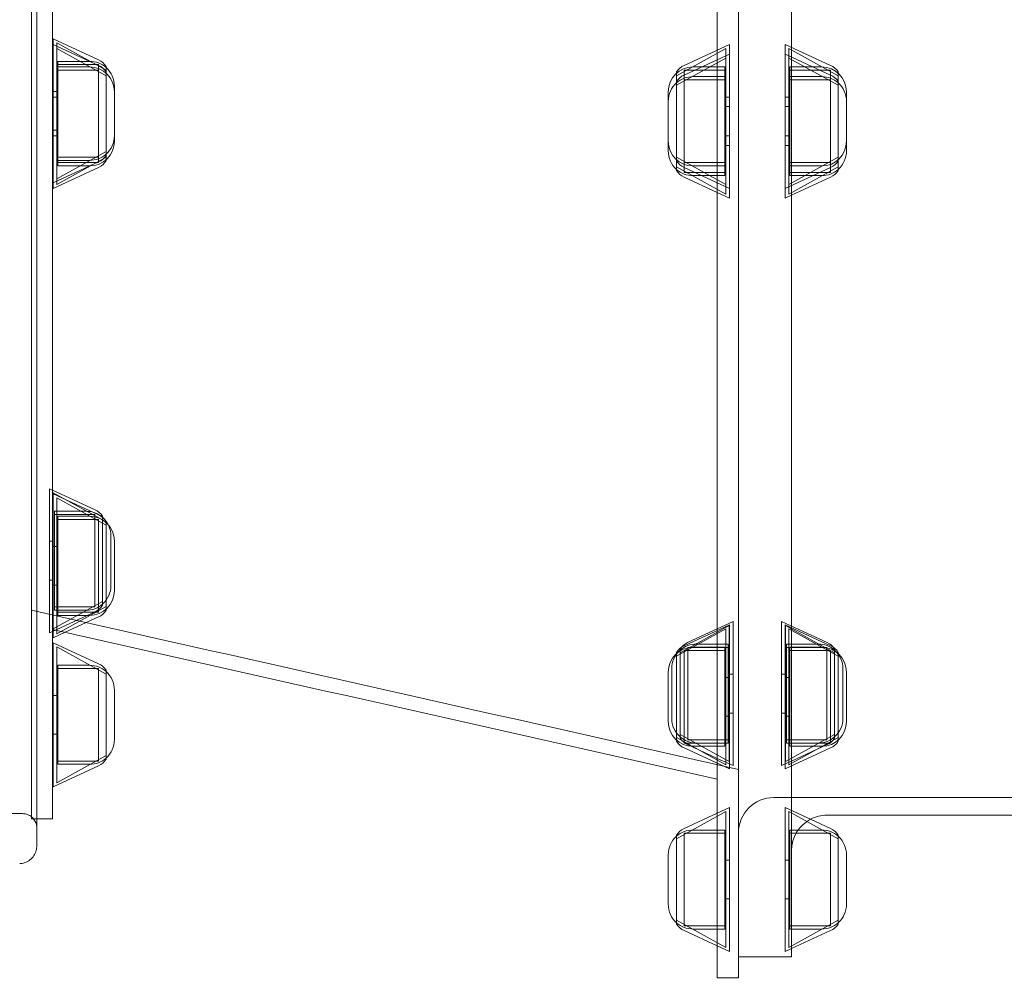
# Model space of a CAD drawing. Units: millimetres. Extents: x 169185 to 185436, y 83633 to 96782.
# Drawn here: x 175548 to 175827, y 90227 to 90499 of the extents above; entities that cross this region are included whole.
import ezdxf

# ---------------------------------------------------------------- set-up
doc = ezdxf.new("R2010")
doc.units = ezdxf.units.MM

# ---------------------------------------------------------------- blocks, each defined once
blk = doc.blocks.new('A$C4D2F6C39')
at = {"color": 0, "linetype": 'Continuous', "lineweight": 0}
for p, q in [((85454.92, 54710.25), (85454.92, 55570.25)), ((85246.06, 54928.99), (85246.06, 54969.74)), ((85258.93, 54963.8), (85246.06, 54969.74)), ((85258.93, 54962.23), (85246.06, 54968.16)), ((85247.13, 54968.56), (85247.13, 54930.16)), ((85261.06, 54960.89), (85247.13, 54968.56)), ((85261.06, 54959.31), (85247.13, 54966.99)), ((85422.4, 54959.31), (85436.33, 54966.99)), ((85424.53, 54962.23), (85437.4, 54968.16)), ((85436.33, 54966.99), (85436.33, 54964.25)), ((85437.4, 54965.42), (85437.4, 54968.16)), ((85453.12, 54965.42), (85453.12, 54968.16)), ((85465.99, 54962.23), (85453.12, 54968.16)), ((85454.19, 54966.99), (85454.19, 54964.25)), ((85468.12, 54959.31), (85454.19, 54966.99)), ((85422.4, 54956.58), (85436.33, 54964.25)), ((85424.53, 54959.49), (85433.92, 54963.82)), ((85433.92, 54963.82), (85437.4, 54965.42)), ((85436.33, 54964.25), (85436.33, 54925.85)), ((85437.4, 54924.67), (85437.4, 54965.42)), ((85453.12, 54924.67), (85453.12, 54965.42)), ((85455.17, 54964.48), (85453.12, 54965.42)), ((85454.19, 54964.25), (85454.19, 54925.85)), ((85468.12, 54956.58), (85454.19, 54964.25)), ((85465.99, 54959.49), (85455.17, 54964.48)), ((85247.42, 54935.36), (85247.42, 54963.36)), ((85256.41, 54963.36), (85247.42, 54963.36)), ((85247.42, 54962.43), (85258.88, 54962.43)), ((85247.42, 54961.78), (85256.41, 54961.78)), ((85258.88, 54960.85), (85247.42, 54960.85)), ((85258.88, 54962.43), (85258.88, 54936.3)), ((85261.06, 54961.93), (85261.06, 54936.79)), ((85424.58, 54960.85), (85424.58, 54958.11)), ((85424.58, 54960.85), (85436.04, 54960.85)), ((85436.04, 54961.78), (85427.05, 54961.78)), ((85436.04, 54959.05), (85436.04, 54961.78)), ((85454.48, 54959.05), (85454.48, 54961.78)), ((85463.47, 54961.78), (85454.48, 54961.78)), ((85454.48, 54960.85), (85465.94, 54960.85)), ((85465.94, 54960.85), (85465.94, 54958.11)), ((85422.4, 54960.36), (85422.4, 54957.62)), ((85424.58, 54958.11), (85424.58, 54931.98)), ((85424.58, 54958.11), (85436.04, 54958.11)), ((85436.04, 54959.05), (85427.05, 54959.05)), ((85436.04, 54931.05), (85436.04, 54959.05)), ((85454.48, 54931.05), (85454.48, 54959.05)), ((85463.47, 54959.05), (85454.48, 54959.05)), ((85454.48, 54958.11), (85465.94, 54958.11)), ((85465.94, 54958.11), (85465.94, 54931.98)), ((85468.12, 54960.36), (85468.12, 54957.62)), ((85263.41, 54942.36), (85263.41, 54956.36)), ((85422.4, 54957.62), (85422.4, 54932.48)), ((85468.12, 54957.62), (85468.12, 54932.48)), ((85246.06, 54954.86), (85247.13, 54954.86)), ((85247.13, 54953.28), (85246.06, 54953.28)), ((85420.05, 54952.05), (85420.05, 54954.78)), ((85436.33, 54953.28), (85437.4, 54953.28)), ((85453.12, 54953.28), (85454.19, 54953.28)), ((85470.47, 54952.05), (85470.47, 54954.78)), ((85420.05, 54938.05), (85420.05, 54952.05)), ((85436.33, 54950.55), (85437.4, 54950.55)), ((85453.12, 54950.55), (85454.19, 54950.55)), ((85470.47, 54938.05), (85470.47, 54952.05)), ((85246.06, 54943.86), (85247.13, 54943.86)), ((85247.13, 54942.28), (85246.06, 54942.28)), ((85263.41, 54942.36), (85263.41, 54940.79)), ((85436.33, 54942.28), (85437.4, 54942.28)), ((85453.12, 54942.28), (85454.19, 54942.28)), ((85436.33, 54939.55), (85437.4, 54939.55)), ((85453.12, 54939.55), (85454.19, 54939.55)), ((85261.06, 54937.83), (85247.13, 54930.16)), ((85261.06, 54936.26), (85247.13, 54928.58)), ((85247.42, 54936.3), (85258.88, 54936.3)), ((85258.88, 54934.72), (85258.88, 54936.3)), ((85261.06, 54935.21), (85261.06, 54936.79)), ((85422.4, 54936.26), (85436.33, 54928.58)), ((85468.12, 54936.26), (85454.19, 54928.58)), ((85258.93, 54934.92), (85246.06, 54928.99)), ((85258.93, 54933.34), (85246.06, 54927.41)), ((85247.42, 54935.36), (85247.42, 54933.79)), ((85256.41, 54935.36), (85247.42, 54935.36)), ((85258.88, 54934.72), (85247.42, 54934.72)), ((85247.42, 54933.79), (85256.41, 54933.79)), ((85422.4, 54933.52), (85436.33, 54925.85)), ((85424.53, 54933.34), (85437.4, 54927.41)), ((85424.58, 54934.72), (85436.04, 54934.72)), ((85436.04, 54933.79), (85427.05, 54933.79)), ((85465.99, 54933.34), (85453.12, 54927.41)), ((85468.12, 54933.52), (85454.19, 54925.85)), ((85454.48, 54934.72), (85465.94, 54934.72)), ((85463.47, 54933.79), (85454.48, 54933.79)), ((85247.13, 54928.58), (85247.13, 54930.16)), ((85424.53, 54930.61), (85433.92, 54926.28)), ((85424.58, 54931.98), (85436.04, 54931.98)), ((85436.04, 54931.05), (85427.05, 54931.05)), ((85454.48, 54931.98), (85465.94, 54931.98)), ((85463.47, 54931.05), (85454.48, 54931.05)), ((85465.99, 54930.61), (85454.92, 54925.5)), ((85246.06, 54928.99), (85246.06, 54927.41)), ((85433.92, 54926.28), (85437.4, 54924.67)), ((85454.92, 54925.5), (85453.12, 54924.67)), ((85245.06, 54801.81), (85245.06, 54842.55)), ((85245.92, 54842.16), (85245.06, 54842.55)), ((85257.93, 54836.62), (85245.92, 54842.16)), ((85246.06, 54841.12), (85246.06, 54802.27)), ((85258.93, 54835.19), (85246.06, 54841.12)), ((85246.13, 54841.38), (85246.13, 54802.98)), ((85260.06, 54833.71), (85246.13, 54841.38)), ((85247.13, 54801.55), (85247.13, 54839.95)), ((85261.06, 54832.28), (85247.13, 54839.95)), ((85246.42, 54808.18), (85246.42, 54836.18)), ((85255.41, 54836.18), (85246.42, 54836.18)), ((85246.42, 54835.24), (85257.88, 54835.24)), ((85247.42, 54834.75), (85247.42, 54806.75)), ((85247.42, 54834.75), (85256.41, 54834.75)), ((85258.88, 54833.81), (85247.42, 54833.81)), ((85257.88, 54835.24), (85257.88, 54809.12)), ((85258.88, 54807.68), (85258.88, 54833.81)), ((85260.06, 54834.75), (85260.06, 54809.61)), ((85261.06, 54808.18), (85261.06, 54833.32)), ((85245.06, 54827.68), (85246.13, 54827.68)), ((85262.41, 54815.18), (85262.41, 54829.18)), ((85263.41, 54827.75), (85263.41, 54813.75)), ((85247.13, 54826.25), (85246.06, 54826.25)), ((85245.06, 54816.68), (85246.13, 54816.68)), ((85247.13, 54815.25), (85246.06, 54815.25)), ((85260.06, 54810.65), (85246.13, 54802.98)), ((85257.93, 54807.74), (85245.92, 54802.2)), ((85246.42, 54809.12), (85257.88, 54809.12)), ((85255.41, 54808.18), (85246.42, 54808.18)), ((85261.06, 54809.22), (85247.13, 54801.55)), ((85258.88, 54807.68), (85247.42, 54807.68)), ((85247.42, 54806.75), (85256.41, 54806.75)), ((85258.93, 54806.31), (85249.48, 54801.95)), ((85433.92, 54802.95), (85438.4, 54805.01)), ((85438.4, 54764.27), (85438.4, 54805.01)), ((85452.12, 54764.27), (85452.12, 54805.01)), ((85458.25, 54802.19), (85452.12, 54805.01)), ((85245.92, 54802.2), (85245.06, 54801.81)), ((85246.06, 54802.27), (85246.06, 54800.37)), ((85249.48, 54801.95), (85246.06, 54800.37)), ((85422.4, 54795.25), (85436.33, 54802.93)), ((85423.4, 54796.17), (85437.33, 54803.84)), ((85424.53, 54798.17), (85437.4, 54804.1)), ((85425.53, 54799.08), (85433.92, 54802.95)), ((85436.33, 54802.93), (85436.33, 54764.52)), ((85437.33, 54803.84), (85437.33, 54765.44)), ((85437.4, 54763.35), (85437.4, 54804.1)), ((85453.12, 54763.35), (85453.12, 54804.1)), ((85465.99, 54798.17), (85453.12, 54804.1)), ((85453.19, 54803.84), (85453.19, 54765.44)), ((85467.12, 54796.17), (85453.19, 54803.84)), ((85454.19, 54802.93), (85454.19, 54764.52)), ((85468.12, 54795.25), (85454.19, 54802.93)), ((85464.99, 54799.08), (85458.25, 54802.19)), ((85246.06, 54758.26), (85246.06, 54799.01)), ((85258.93, 54793.08), (85246.06, 54799.01)), ((85247.13, 54797.84), (85247.13, 54759.44)), ((85261.06, 54790.17), (85247.13, 54797.84)), ((85422.4, 54796.3), (85422.4, 54771.15)), ((85423.4, 54797.21), (85423.4, 54772.07)), ((85424.58, 54796.79), (85424.58, 54770.66)), ((85424.58, 54796.79), (85436.04, 54796.79)), ((85425.58, 54797.7), (85425.58, 54771.58)), ((85425.58, 54797.7), (85437.04, 54797.7)), ((85436.04, 54797.72), (85427.05, 54797.72)), ((85437.04, 54798.64), (85428.05, 54798.64)), ((85436.04, 54769.73), (85436.04, 54797.72)), ((85437.04, 54770.64), (85437.04, 54798.64)), ((85453.48, 54770.64), (85453.48, 54798.64)), ((85462.47, 54798.64), (85453.48, 54798.64)), ((85453.48, 54797.7), (85464.94, 54797.7)), ((85454.48, 54769.73), (85454.48, 54797.72)), ((85463.47, 54797.72), (85454.48, 54797.72)), ((85454.48, 54796.79), (85465.94, 54796.79)), ((85464.94, 54797.7), (85464.94, 54771.58)), ((85465.94, 54796.79), (85465.94, 54770.66)), ((85467.12, 54797.21), (85467.12, 54772.07)), ((85468.12, 54796.3), (85468.12, 54771.15)), ((85247.42, 54764.64), (85247.42, 54792.64)), ((85256.41, 54792.64), (85247.42, 54792.64)), ((85247.42, 54791.7), (85258.88, 54791.7)), ((85258.88, 54791.7), (85258.88, 54765.57)), ((85261.06, 54791.21), (85261.06, 54766.07)), ((85420.05, 54776.73), (85420.05, 54790.72)), ((85421.05, 54777.64), (85421.05, 54791.64)), ((85469.47, 54777.64), (85469.47, 54791.64)), ((85470.47, 54776.73), (85470.47, 54790.72)), ((85436.33, 54789.22), (85437.4, 54789.22)), ((85437.33, 54790.14), (85438.4, 54790.14)), ((85452.12, 54790.14), (85453.19, 54790.14)), ((85453.12, 54789.22), (85454.19, 54789.22)), ((85263.41, 54771.64), (85263.41, 54785.64)), ((85246.06, 54784.14), (85247.13, 54784.14)), ((85436.33, 54778.22), (85437.4, 54778.22)), ((85437.33, 54779.14), (85438.4, 54779.14)), ((85452.12, 54779.14), (85453.19, 54779.14)), ((85453.12, 54778.22), (85454.19, 54778.22)), ((85246.06, 54773.14), (85247.13, 54773.14)), ((85422.4, 54772.2), (85436.33, 54764.52)), ((85423.4, 54773.11), (85437.33, 54765.44)), ((85425.58, 54771.58), (85437.04, 54771.58)), ((85467.12, 54773.11), (85453.19, 54765.44)), ((85453.48, 54771.58), (85464.94, 54771.58)), ((85468.12, 54772.2), (85454.19, 54764.52)), ((85424.53, 54769.28), (85437.4, 54763.35)), ((85424.58, 54770.66), (85436.04, 54770.66)), ((85425.53, 54770.2), (85433.92, 54766.33)), ((85436.04, 54769.73), (85427.05, 54769.73)), ((85437.04, 54770.64), (85428.05, 54770.64)), ((85465.99, 54769.28), (85453.12, 54763.35)), ((85462.47, 54770.64), (85453.48, 54770.64)), ((85454.48, 54770.66), (85465.94, 54770.66)), ((85463.47, 54769.73), (85454.48, 54769.73)), ((85464.99, 54770.2), (85454.92, 54765.56)), ((85261.06, 54767.11), (85247.13, 54759.44)), ((85433.92, 54766.33), (85438.4, 54764.27)), ((85258.93, 54764.2), (85246.06, 54758.26)), ((85247.42, 54765.57), (85258.88, 54765.57)), ((85256.41, 54764.64), (85247.42, 54764.64)), ((85454.92, 54765.56), (85452.12, 54764.27)), ((85449.92, 54755.25), (86229.92, 54755.25)), ((85433.92, 54750.84), (85437.4, 54752.45)), ((85437.4, 54711.7), (85437.4, 54752.45)), ((85453.12, 54711.7), (85453.12, 54752.45)), ((85460.31, 54749.13), (85453.12, 54752.45)), ((85237.44, 54750.69), (85233.44, 54750.69)), ((85241.44, 54749.25), (85239.92, 54749.25)), ((85245.92, 54749.25), (85241.44, 54749.25)), ((85422.4, 54743.6), (85436.33, 54751.28)), ((85424.53, 54746.51), (85433.92, 54750.84)), ((85436.33, 54751.28), (85436.33, 54712.87)), ((85454.19, 54751.28), (85454.19, 54712.87)), ((85468.12, 54743.6), (85454.19, 54751.28)), ((85465.99, 54746.51), (85460.31, 54749.13)), ((86214.92, 54750.25), (85464.92, 54750.25)), ((85422.4, 54744.64), (85422.4, 54719.5)), ((85424.58, 54745.14), (85424.58, 54719.01)), ((85424.58, 54745.14), (85436.04, 54745.14)), ((85436.04, 54746.07), (85427.05, 54746.07)), ((85436.04, 54718.07), (85436.04, 54746.07)), ((85454.48, 54718.07), (85454.48, 54746.07)), ((85463.47, 54746.07), (85454.48, 54746.07)), ((85454.48, 54745.14), (85465.94, 54745.14)), ((85465.94, 54745.14), (85465.94, 54719.01)), ((85468.12, 54744.64), (85468.12, 54719.5)), ((85420.05, 54725.07), (85420.05, 54739.07)), ((85470.47, 54725.07), (85470.47, 54739.07)), ((85436.33, 54737.57), (85437.4, 54737.57)), ((85453.12, 54737.57), (85454.19, 54737.57)), ((85436.33, 54726.57), (85437.4, 54726.57)), ((85453.12, 54726.57), (85454.19, 54726.57)), ((85422.4, 54720.55), (85436.33, 54712.87)), ((85424.58, 54719.01), (85436.04, 54719.01)), ((85468.12, 54720.55), (85454.19, 54712.87)), ((85454.48, 54719.01), (85465.94, 54719.01)), ((85424.53, 54717.63), (85433.92, 54713.31)), ((85436.04, 54718.07), (85427.05, 54718.07)), ((85463.47, 54718.07), (85454.48, 54718.07)), ((85465.99, 54717.63), (85454.92, 54712.53)), ((85433.92, 54713.31), (85437.4, 54711.7)), ((85439.92, 54710.25), (85454.92, 54710.25)), ((85454.92, 54712.53), (85453.12, 54711.7))]:
    blk.add_line(p, q, dxfattribs=at)
for centre, radius, start, end in [((85256.84, 54959.26), 5, 32.2906, 65.2481), ((85256.41, 54956.36), 7, 48.2967, 90), ((85256.41, 54954.78), 7, 0, 90), ((85256.84, 54957.68), 5, 32.2906, 65.2481), ((85256.41, 54956.36), 7, 0, 48.2967), ((85427.05, 54954.78), 7, 90, 180), ((85426.62, 54957.68), 5, 114.7519, 147.7094), ((85463.47, 54954.78), 7, 0, 90), ((85463.9, 54957.68), 5, 32.2906, 65.2481), ((85426.62, 54954.95), 5, 114.7519, 147.7094), ((85427.05, 54952.05), 7, 90, 131.7033), ((85463.47, 54952.05), 7, 48.2967, 90), ((85463.9, 54954.95), 5, 32.2906, 65.2481), ((85427.05, 54952.05), 7, 131.7033, 180), ((85463.47, 54952.05), 7, 0, 48.2967), ((85256.41, 54942.36), 7, 311.7033, 0), ((85256.41, 54940.79), 7, 270, 0), ((85427.05, 54940.79), 7, 180, 270), ((85463.47, 54940.79), 7, 270, 0), ((85256.41, 54942.36), 7, 270, 311.7033), ((85256.84, 54939.46), 5, 294.7519, 327.7094), ((85427.05, 54938.05), 7, 180, 228.2967), ((85463.47, 54938.05), 7, 311.7033, 0), ((85256.84, 54937.88), 5, 294.7519, 327.7094), ((85426.62, 54937.88), 5, 212.2906, 245.2481), ((85427.05, 54938.05), 7, 228.2967, 270), ((85463.47, 54938.05), 7, 270, 311.7033), ((85463.9, 54937.88), 5, 294.7519, 327.7094), ((85426.62, 54935.15), 5, 212.2906, 245.2481), ((85463.9, 54935.15), 5, 294.7519, 327.7094), ((85255.41, 54829.18), 7, 48.2967, 90), ((85255.84, 54832.08), 5, 32.2906, 65.2481), ((85256.41, 54827.75), 7, 0, 90), ((85256.84, 54830.65), 5, 32.2906, 65.2481), ((85255.41, 54829.18), 7, 0, 48.2967), ((85256.41, 54813.75), 7, 270, 0), ((85255.41, 54815.18), 7, 311.7033, 0), ((85255.41, 54815.18), 7, 270, 311.7033), ((85255.84, 54812.28), 5, 294.7519, 327.7094), ((85256.84, 54810.85), 5, 294.7519, 327.7094), ((85427.62, 54794.54), 5, 114.7519, 147.7094), ((85462.9, 54794.54), 5, 32.2906, 65.2481), ((85427.05, 54790.72), 7, 90, 180), ((85428.05, 54791.64), 7, 131.7033, 180), ((85426.62, 54793.62), 5, 114.7519, 147.7094), ((85428.05, 54791.64), 7, 90, 131.7033), ((85462.47, 54791.64), 7, 48.2967, 90), ((85463.47, 54790.72), 7, 0, 90), ((85463.9, 54793.62), 5, 32.2906, 65.2481), ((85462.47, 54791.64), 7, 0, 48.2967), ((85256.41, 54785.64), 7, 48.2967, 90), ((85256.84, 54788.54), 5, 32.2906, 65.2481), ((85256.41, 54785.64), 7, 0, 48.2967), ((85428.05, 54777.64), 7, 180, 228.2967), ((85462.47, 54777.64), 7, 311.7033, 0), ((85427.05, 54776.73), 7, 180, 270), ((85463.47, 54776.73), 7, 270, 0), ((85256.41, 54771.64), 7, 311.7033, 0), ((85428.05, 54777.64), 7, 228.2967, 270), ((85427.62, 54774.74), 5, 212.2906, 245.2481), ((85462.47, 54777.64), 7, 270, 311.7033), ((85462.9, 54774.74), 5, 294.7519, 327.7094), ((85426.62, 54773.82), 5, 212.2906, 245.2481), ((85463.9, 54773.82), 5, 294.7519, 327.7094), ((85256.41, 54771.64), 7, 270, 311.7033), ((85256.84, 54768.74), 5, 294.7519, 327.7094), ((85449.92, 54745.25), 10, 90, 180), ((85464.92, 54740.25), 10, 117.3879, 180), ((85464.92, 54740.25), 10, 90, 117.3879), ((85426.62, 54741.97), 5, 114.7519, 147.7094), ((85463.9, 54741.97), 5, 32.2906, 65.2481), ((85427.05, 54739.07), 7, 131.7033, 180), ((85427.05, 54739.07), 7, 90, 131.7033), ((85463.47, 54739.07), 7, 48.2967, 90), ((85463.47, 54739.07), 7, 0, 48.2967), ((85427.05, 54725.07), 7, 180, 228.2967), ((85463.47, 54725.07), 7, 311.7033, 0), ((85427.05, 54725.07), 7, 228.2967, 270), ((85426.62, 54722.17), 5, 212.2906, 245.2481), ((85463.47, 54725.07), 7, 270, 311.7033), ((85463.9, 54722.17), 5, 294.7519, 327.7094)]:
    blk.add_arc(centre, radius, start, end, dxfattribs=at)
for points, knots in [([(85433.92, 55576.25), (85433.92, 55576.25), (85433.92, 55576.08), (85433.92, 55575.37), (85433.92, 55574.85), (85433.92, 55573.96), (85433.92, 55573.78), (85433.92, 55573.48), (85433.92, 55573.38), (85433.92, 55573.17), (85433.92, 55572.63), (85433.92, 55572.02), (85433.92, 55570.44), (85433.92, 55569.21), (85433.92, 55566.43), (85433.92, 55564.86), (85433.92, 55561.41), (85433.92, 55559.51), (85433.92, 55555.39), (85433.92, 55553.16), (85433.92, 55548.37), (85433.92, 55545.8), (85433.92, 55540.33), (85433.92, 55537.43), (85433.92, 55533.97), (85433.92, 55533.58), (85433.92, 55532.8), (85433.92, 55532.41), (85433.92, 55531.22), (85433.92, 55530.43), (85433.92, 55528), (85433.92, 55526.35), (85433.92, 55521.28), (85433.92, 55517.76), (85433.92, 55510.43), (85433.92, 55506.62), (85433.92, 55498.72), (85433.92, 55494.63), (85433.92, 55486.17), (85433.92, 55481.79), (85433.92, 55472.76), (85433.92, 55468.11), (85433.92, 55458.5), (85433.92, 55453.56), (85433.92, 55447.84), (85433.92, 55447.2), (85433.92, 55445.92), (85433.92, 55443.99), (85433.92, 55442.05), (85433.92, 55438.15), (85433.92, 55435.52), (85433.92, 55427.56), (85433.92, 55422.16), (85433.92, 55411.14), (85433.92, 55405.54), (85433.92, 55394.12), (85433.92, 55388.32), (85433.92, 55376.5), (85433.92, 55370.5), (85433.92, 55358.28), (85433.92, 55352.08), (85433.92, 55342.61), (85433.92, 55339.43), (85433.92, 55334.63), (85433.92, 55332.21), (85433.92, 55329.79), (85433.92, 55328.16), (85433.92, 55327.35), (85433.92, 55320.03), (85433.92, 55313.47), (85433.92, 55300.25), (85433.92, 55293.6), (85433.92, 55280.19), (85433.92, 55273.44), (85433.92, 55259.85), (85433.92, 55253), (85433.92, 55239.22), (85433.92, 55232.28), (85433.92, 55218.31), (85433.92, 55211.28), (85433.92, 55200.66), (85433.92, 55197.11), (85433.92, 55191.76), (85433.92, 55189.98), (85433.92, 55187.29), (85433.92, 55186.4), (85433.92, 55184.61), (85433.92, 55183.71), (85433.92, 55175.66), (85433.92, 55168.51), (85433.92, 55154.24), (85433.92, 55147.11), (85433.92, 55132.88), (85433.92, 55125.78), (85433.92, 55111.6), (85433.92, 55104.52), (85433.92, 55090.38), (85433.92, 55083.32), (85433.92, 55069.22), (85433.92, 55062.19), (85433.92, 55051.65), (85433.92, 55048.14), (85433.92, 55043.75), (85433.92, 55042.88), (85433.92, 55041.13), (85433.92, 55040.25), (85433.92, 55037.62), (85433.92, 55035.87), (85433.92, 55027.16), (85433.92, 55020.26), (85433.92, 55006.6), (85433.92, 54999.84), (85433.92, 54986.45), (85433.92, 54979.82), (85433.92, 54966.71), (85433.92, 54960.22), (85433.92, 54947.37), (85433.92, 54941.02), (85433.92, 54928.44), (85433.92, 54922.22), (85433.92, 54913), (85433.92, 54909.94), (85433.92, 54906.15), (85433.92, 54905.39), (85433.92, 54903.87), (85433.92, 54901.6), (85433.92, 54899.36), (85433.92, 54885.93), (85433.92, 54874.48), (85433.92, 54858), (85433.92, 54847.25), (85433.92, 54836.97), (85433.92, 54826.92), (85433.92, 54822.01), (85433.92, 54812.43), (85433.92, 54807.76), (85433.92, 54802.07), (85433.92, 54800.37), (85433.92, 54798.69), (85433.92, 54797.58), (85433.92, 54797.02), (85433.92, 54794.25), (85433.92, 54792.08), (85433.92, 54785.67), (85433.92, 54781.56), (85433.92, 54773.65), (85433.92, 54769.84), (85433.92, 54762.54), (85433.92, 54755.55), (85433.92, 54749.17), (85433.92, 54743.09), (85433.92, 54740.2), (85433.92, 54734.73), (85433.92, 54732.15), (85433.92, 54729.13), (85433.92, 54728.53), (85433.92, 54727.66), (85433.92, 54727.37), (85433.92, 54726.79), (85433.92, 54726.51), (85433.92, 54725.1), (85433.92, 54724.01), (85433.92, 54720.9), (85433.92, 54719), (85433.92, 54715.55), (85433.92, 54713.99), (85433.92, 54711.23), (85433.92, 54710.02), (85433.92, 54707.93), (85433.92, 54707.06), (85433.92, 54705.66), (85433.92, 54705.14), (85433.92, 54704.43), (85433.92, 54704.25), (85433.92, 54704.25)], [0, 0, 0, 0, 0.015625, 0.015625, 0.03125, 0.03125, 0.035156, 0.035156, 0.037109, 0.037109, 0.039063, 0.046875, 0.046875, 0.0625, 0.0625, 0.078125, 0.078125, 0.09375, 0.09375, 0.109375, 0.109375, 0.125, 0.125, 0.140625, 0.140625, 0.142578, 0.142578, 0.144531, 0.144531, 0.148438, 0.148438, 0.15625, 0.15625, 0.171875, 0.171875, 0.1875, 0.1875, 0.203125, 0.203125, 0.21875, 0.21875, 0.234375, 0.234375, 0.25, 0.25, 0.251953, 0.251953, 0.253906, 0.257813, 0.257813, 0.265625, 0.265625, 0.28125, 0.28125, 0.296875, 0.296875, 0.3125, 0.3125, 0.328125, 0.328125, 0.34375, 0.34375, 0.351563, 0.351563, 0.355469, 0.357422, 0.357422, 0.359375, 0.359375, 0.375, 0.375, 0.390625, 0.390625, 0.40625, 0.40625, 0.421875, 0.421875, 0.4375, 0.4375, 0.453125, 0.453125, 0.460938, 0.460938, 0.464844, 0.464844, 0.466797, 0.466797, 0.46875, 0.46875, 0.484375, 0.484375, 0.5, 0.5, 0.515625, 0.515625, 0.53125, 0.53125, 0.546875, 0.546875, 0.5625, 0.5625, 0.570313, 0.570313, 0.572266, 0.572266, 0.574219, 0.574219, 0.578125, 0.578125, 0.59375, 0.59375, 0.609375, 0.609375, 0.625, 0.625, 0.640625, 0.640625, 0.65625, 0.65625, 0.671875, 0.671875, 0.679688, 0.679688, 0.681641, 0.681641, 0.683594, 0.6875, 0.6875, 0.71875, 0.71875, 0.734375, 0.75, 0.75, 0.765625, 0.765625, 0.78125, 0.78125, 0.785156, 0.787109, 0.787109, 0.789063, 0.789063, 0.796875, 0.796875, 0.8125, 0.8125, 0.828125, 0.828125, 0.84375, 0.859375, 0.859375, 0.875, 0.875, 0.890625, 0.890625, 0.894531, 0.894531, 0.896484, 0.896484, 0.898438, 0.898438, 0.90625, 0.90625, 0.921875, 0.921875, 0.9375, 0.9375, 0.953125, 0.953125, 0.96875, 0.96875, 0.984375, 0.984375, 1, 1, 1, 1]), ([(85439.92, 55576.25), (85439.92, 55576.25), (85439.92, 55576.08), (85439.92, 55575.37), (85439.92, 55574.85), (85439.92, 55573.96), (85439.92, 55573.78), (85439.92, 55573.48), (85439.92, 55573.38), (85439.92, 55573.17), (85439.92, 55572.63), (85439.92, 55572.02), (85439.92, 55570.44), (85439.92, 55569.21), (85439.92, 55566.43), (85439.92, 55564.86), (85439.92, 55561.41), (85439.92, 55559.51), (85439.92, 55555.39), (85439.92, 55553.16), (85439.92, 55548.37), (85439.92, 55545.8), (85439.92, 55540.33), (85439.92, 55537.43), (85439.92, 55533.59), (85439.92, 55532.81), (85439.92, 55531.23), (85439.92, 55530.43), (85439.92, 55528), (85439.92, 55526.35), (85439.92, 55521.28), (85439.92, 55517.76), (85439.92, 55510.43), (85439.92, 55506.62), (85439.92, 55498.72), (85439.92, 55494.63), (85439.92, 55486.17), (85439.92, 55481.8), (85439.92, 55472.76), (85439.92, 55468.11), (85439.92, 55458.51), (85439.92, 55453.56), (85439.92, 55447.84), (85439.92, 55447.2), (85439.92, 55445.92), (85439.92, 55443.99), (85439.92, 55442.05), (85439.92, 55438.15), (85439.92, 55435.52), (85439.92, 55427.56), (85439.92, 55422.16), (85439.92, 55411.15), (85439.92, 55405.54), (85439.92, 55394.12), (85439.92, 55388.32), (85439.92, 55376.5), (85439.92, 55370.5), (85439.92, 55358.28), (85439.92, 55352.08), (85439.92, 55342.61), (85439.92, 55339.43), (85439.92, 55334.63), (85439.92, 55332.21), (85439.92, 55329.79), (85439.92, 55328.16), (85439.92, 55327.35), (85439.92, 55320.03), (85439.92, 55313.47), (85439.92, 55300.25), (85439.92, 55293.6), (85439.92, 55280.19), (85439.92, 55273.44), (85439.92, 55259.85), (85439.92, 55253), (85439.92, 55239.22), (85439.92, 55232.28), (85439.92, 55218.31), (85439.92, 55211.28), (85439.92, 55200.66), (85439.92, 55197.11), (85439.92, 55191.76), (85439.92, 55189.97), (85439.92, 55187.29), (85439.92, 55186.4), (85439.92, 55184.61), (85439.92, 55183.71), (85439.92, 55175.66), (85439.92, 55168.51), (85439.92, 55154.24), (85439.92, 55147.11), (85439.92, 55132.88), (85439.92, 55125.78), (85439.92, 55111.6), (85439.92, 55104.52), (85439.92, 55090.37), (85439.92, 55083.32), (85439.92, 55069.22), (85439.92, 55062.18), (85439.92, 55051.64), (85439.92, 55048.13), (85439.92, 55043.75), (85439.92, 55042.87), (85439.92, 55041.12), (85439.92, 55040.24), (85439.92, 55037.62), (85439.92, 55035.87), (85439.92, 55027.16), (85439.92, 55020.26), (85439.92, 55006.6), (85439.92, 54999.83), (85439.92, 54986.45), (85439.92, 54979.82), (85439.92, 54966.71), (85439.92, 54960.22), (85439.92, 54947.37), (85439.92, 54941.02), (85439.92, 54928.44), (85439.92, 54922.22), (85439.92, 54913), (85439.92, 54909.94), (85439.92, 54906.14), (85439.92, 54905.38), (85439.92, 54903.87), (85439.92, 54901.6), (85439.92, 54899.35), (85439.92, 54885.93), (85439.92, 54874.47), (85439.92, 54858), (85439.92, 54847.25), (85439.92, 54836.97), (85439.92, 54826.92), (85439.92, 54822.01), (85439.92, 54812.43), (85439.92, 54807.75), (85439.92, 54802.06), (85439.92, 54800.37), (85439.92, 54798.69), (85439.92, 54797.57), (85439.92, 54797.02), (85439.92, 54794.25), (85439.92, 54792.08), (85439.92, 54785.67), (85439.92, 54781.56), (85439.92, 54773.65), (85439.92, 54769.84), (85439.92, 54762.55), (85439.92, 54755.55), (85439.92, 54749.17), (85439.92, 54743.09), (85439.92, 54740.2), (85439.92, 54734.73), (85439.92, 54732.15), (85439.92, 54729.13), (85439.92, 54728.53), (85439.92, 54727.66), (85439.92, 54727.37), (85439.92, 54726.79), (85439.92, 54726.51), (85439.92, 54725.1), (85439.92, 54724.01), (85439.92, 54720.9), (85439.92, 54719), (85439.92, 54715.55), (85439.92, 54713.99), (85439.92, 54711.23), (85439.92, 54710.02), (85439.92, 54707.93), (85439.92, 54707.06), (85439.92, 54705.66), (85439.92, 54705.14), (85439.92, 54704.43), (85439.92, 54704.25), (85439.92, 54704.25)], [0, 0, 0, 0, 0.015625, 0.015625, 0.03125, 0.03125, 0.035156, 0.035156, 0.037109, 0.037109, 0.039062, 0.046875, 0.046875, 0.0625, 0.0625, 0.078125, 0.078125, 0.09375, 0.09375, 0.109375, 0.109375, 0.125, 0.125, 0.140625, 0.140625, 0.144531, 0.144531, 0.148437, 0.148437, 0.15625, 0.15625, 0.171875, 0.171875, 0.1875, 0.1875, 0.203125, 0.203125, 0.21875, 0.21875, 0.234375, 0.234375, 0.25, 0.25, 0.251953, 0.251953, 0.253906, 0.257812, 0.257812, 0.265625, 0.265625, 0.28125, 0.28125, 0.296875, 0.296875, 0.3125, 0.3125, 0.328125, 0.328125, 0.34375, 0.34375, 0.351562, 0.351562, 0.355469, 0.357422, 0.357422, 0.359375, 0.359375, 0.375, 0.375, 0.390625, 0.390625, 0.40625, 0.40625, 0.421875, 0.421875, 0.4375, 0.4375, 0.453125, 0.453125, 0.460937, 0.460937, 0.464844, 0.464844, 0.466797, 0.466797, 0.46875, 0.46875, 0.484375, 0.484375, 0.5, 0.5, 0.515625, 0.515625, 0.53125, 0.53125, 0.546875, 0.546875, 0.5625, 0.5625, 0.570312, 0.570312, 0.572266, 0.572266, 0.574219, 0.574219, 0.578125, 0.578125, 0.59375, 0.59375, 0.609375, 0.609375, 0.625, 0.625, 0.640625, 0.640625, 0.65625, 0.65625, 0.671875, 0.671875, 0.679687, 0.679687, 0.681641, 0.681641, 0.683594, 0.6875, 0.6875, 0.71875, 0.71875, 0.734375, 0.75, 0.75, 0.765625, 0.765625, 0.78125, 0.78125, 0.785156, 0.787109, 0.787109, 0.789062, 0.789062, 0.796875, 0.796875, 0.8125, 0.8125, 0.828125, 0.828125, 0.84375, 0.859375, 0.859375, 0.875, 0.875, 0.890625, 0.890625, 0.894531, 0.894531, 0.896484, 0.896484, 0.898437, 0.898437, 0.90625, 0.90625, 0.921875, 0.921875, 0.9375, 0.9375, 0.953125, 0.953125, 0.96875, 0.96875, 0.984375, 0.984375, 1, 1, 1, 1]), ([(85239.92, 54749.25), (85239.92, 54749.25), (85239.92, 54749.52), (85239.92, 54750.33), (85239.92, 54751.41), (85239.92, 54752.09), (85239.92, 54753.72), (85239.92, 54754.67), (85239.92, 54756.31), (85239.92, 54756.89), (85239.92, 54757.82), (85239.92, 54758.13), (85239.92, 54758.79), (85239.92, 54759.12), (85239.92, 54760.84), (85239.92, 54762.34), (85239.92, 54765.62), (85239.92, 54767.39), (85239.92, 54771.19), (85239.92, 54773.22), (85239.92, 54777.56), (85239.92, 54779.85), (85239.92, 54784.72), (85239.92, 54787.28), (85239.92, 54792.69), (85239.92, 54795.53), (85239.92, 54801.48), (85239.92, 54804.6), (85239.92, 54811.12), (85239.92, 54814.52), (85239.92, 54818.96), (85239.92, 54819.86), (85239.92, 54821.22), (85239.92, 54821.68), (85239.92, 54822.59), (85239.92, 54824.89), (85239.92, 54827.23), (85239.92, 54832.94), (85239.92, 54836.87), (85239.92, 54844.96), (85239.92, 54849.13), (85239.92, 54857.7), (85239.92, 54862.11), (85239.92, 54871.16), (85239.92, 54875.81), (85239.92, 54885.36), (85239.92, 54890.26), (85239.92, 54900.31), (85239.92, 54905.47), (85239.92, 54916.05), (85239.92, 54921.47), (85239.92, 54928.42), (85239.92, 54929.82), (85239.92, 54931.58), (85239.92, 54931.93), (85239.92, 54932.64), (85239.92, 54933.7), (85239.92, 54937.59), (85239.92, 54941.17), (85239.92, 54949.8), (85239.92, 54955.64), (85239.92, 54967.47), (85239.92, 54973.47), (85239.92, 54985.63), (85239.92, 54991.79), (85239.92, 55004.27), (85239.92, 55010.59), (85239.92, 55023.41), (85239.92, 55029.9), (85239.92, 55043.05), (85239.92, 55049.71), (85239.92, 55057.31), (85239.92, 55058.15), (85239.92, 55059.85), (85239.92, 55060.7), (85239.92, 55063.24), (85239.92, 55064.94), (85239.92, 55070.05), (85239.92, 55073.46), (85239.92, 55083.72), (85239.92, 55090.6), (85239.92, 55100.96), (85239.92, 55104.42), (85239.92, 55108.76), (85239.92, 55109.63), (85239.92, 55111.37), (85239.92, 55112.24), (85239.92, 55114.85), (85239.92, 55116.58), (85239.92, 55125.26), (85239.92, 55132.19), (85239.92, 55146), (85239.92, 55152.89), (85239.92, 55166.63), (85239.92, 55173.48), (85239.92, 55193.98), (85239.92, 55207.57), (85239.92, 55222.79), (85239.92, 55224.47), (85239.92, 55227.01), (85239.92, 55227.85), (85239.92, 55229.54), (85239.92, 55233.74), (85239.92, 55237.91), (85239.92, 55247.86), (85239.92, 55254.4), (85239.92, 55267.33), (85239.92, 55273.72), (85239.92, 55286.32), (85239.92, 55292.54), (85239.92, 55304.83), (85239.92, 55310.89), (85239.92, 55319.87), (85239.92, 55322.84), (85239.92, 55327.27), (85239.92, 55329.48), (85239.92, 55331.67), (85239.92, 55333.13), (85239.92, 55333.86), (85239.92, 55340.41), (85239.92, 55346.1), (85239.92, 55357.22), (85239.92, 55362.66), (85239.92, 55373.3), (85239.92, 55378.5), (85239.92, 55388.67), (85239.92, 55393.63), (85239.92, 55403.33), (85239.92, 55408.06), (85239.92, 55414.99), (85239.92, 55417.27), (85239.92, 55420.65), (85239.92, 55421.77), (85239.92, 55423.43), (85239.92, 55423.99), (85239.92, 55425.09), (85239.92, 55430.03), (85239.92, 55434.79), (85239.92, 55442.97), (85239.92, 55446.92), (85239.92, 55454.54), (85239.92, 55458.22), (85239.92, 55465.31), (85239.92, 55468.72), (85239.92, 55475.27), (85239.92, 55478.42), (85239.92, 55484.45), (85239.92, 55487.34), (85239.92, 55490.79), (85239.92, 55491.47), (85239.92, 55492.48), (85239.92, 55492.81), (85239.92, 55493.48), (85239.92, 55495.13), (85239.92, 55496.72), (85239.92, 55500.43), (85239.92, 55502.76), (85239.92, 55507.15), (85239.92, 55509.2), (85239.92, 55513.02), (85239.92, 55516.57), (85239.92, 55521.08), (85239.92, 55523.55), (85239.92, 55525.74), (85239.92, 55526.71), (85239.92, 55527.95), (85239.92, 55528.33), (85239.92, 55528.76), (85239.92, 55528.84), (85239.92, 55529.01), (85239.92, 55529.09), (85239.92, 55529.32), (85239.92, 55529.47), (85239.92, 55530.16), (85239.92, 55530.57), (85239.92, 55531.11), (85239.92, 55531.25), (85239.92, 55531.25)], [0, 0, 0, 0, 0.015625, 0.03125, 0.03125, 0.046875, 0.046875, 0.0625, 0.0625, 0.070313, 0.070313, 0.074219, 0.074219, 0.078125, 0.078125, 0.09375, 0.09375, 0.109375, 0.109375, 0.125, 0.125, 0.140625, 0.140625, 0.15625, 0.15625, 0.171875, 0.171875, 0.1875, 0.1875, 0.203125, 0.203125, 0.207031, 0.207031, 0.208984, 0.208984, 0.210938, 0.21875, 0.21875, 0.234375, 0.234375, 0.25, 0.25, 0.265625, 0.265625, 0.28125, 0.28125, 0.296875, 0.296875, 0.3125, 0.3125, 0.328125, 0.328125, 0.332031, 0.332031, 0.333008, 0.333008, 0.333984, 0.335938, 0.34375, 0.34375, 0.359375, 0.359375, 0.375, 0.375, 0.390625, 0.390625, 0.40625, 0.40625, 0.421875, 0.421875, 0.4375, 0.4375, 0.439453, 0.439453, 0.441406, 0.441406, 0.445313, 0.445313, 0.453125, 0.453125, 0.46875, 0.46875, 0.476563, 0.476563, 0.478516, 0.478516, 0.480469, 0.480469, 0.484375, 0.484375, 0.5, 0.5, 0.515625, 0.515625, 0.53125, 0.53125, 0.5625, 0.5625, 0.566406, 0.566406, 0.568359, 0.568359, 0.570313, 0.578125, 0.578125, 0.59375, 0.59375, 0.609375, 0.609375, 0.625, 0.625, 0.640625, 0.640625, 0.648438, 0.648438, 0.652344, 0.654297, 0.654297, 0.65625, 0.65625, 0.671875, 0.671875, 0.6875, 0.6875, 0.703125, 0.703125, 0.71875, 0.71875, 0.734375, 0.734375, 0.742188, 0.742188, 0.746094, 0.746094, 0.748047, 0.748047, 0.75, 0.765625, 0.765625, 0.78125, 0.78125, 0.796875, 0.796875, 0.8125, 0.8125, 0.828125, 0.828125, 0.84375, 0.84375, 0.847656, 0.847656, 0.849609, 0.849609, 0.851563, 0.859375, 0.859375, 0.875, 0.875, 0.890625, 0.890625, 0.90625, 0.921875, 0.9375, 0.9375, 0.953125, 0.953125, 0.960938, 0.960938, 0.962891, 0.962891, 0.964844, 0.964844, 0.96875, 0.96875, 0.984375, 0.984375, 1, 1, 1, 1]), ([(85245.92, 54749.25), (85245.92, 54749.25), (85245.92, 54749.39), (85245.92, 54749.94), (85245.92, 54750.35), (85245.92, 54751.44), (85245.92, 54752.12), (85245.92, 54753.75), (85245.92, 54754.7), (85245.92, 54756.86), (85245.92, 54758.08), (85245.92, 54760.79), (85245.92, 54762.28), (85245.92, 54765.54), (85245.92, 54767.31), (85245.92, 54771.12), (85245.92, 54773.17), (85245.92, 54775.64), (85245.92, 54775.92), (85245.92, 54776.48), (85245.92, 54776.76), (85245.92, 54777.61), (85245.92, 54779.33), (85245.92, 54781.13), (85245.92, 54784.82), (85245.92, 54787.41), (85245.92, 54792.85), (85245.92, 54795.7), (85245.92, 54801.65), (85245.92, 54804.76), (85245.92, 54811.23), (85245.92, 54814.6), (85245.92, 54821.6), (85245.92, 54825.23), (85245.92, 54832.77), (85245.92, 54836.68), (85245.92, 54844.78), (85245.92, 54848.96), (85245.92, 54855.47), (85245.92, 54857.67), (85245.92, 54860.47), (85245.92, 54861.03), (85245.92, 54862.16), (85245.92, 54862.73), (85245.92, 54864.44), (85245.92, 54865.58), (85245.92, 54871.34), (85245.92, 54876.05), (85245.92, 54885.68), (85245.92, 54890.61), (85245.92, 54900.67), (85245.92, 54905.81), (85245.92, 54916.32), (85245.92, 54921.68), (85245.92, 54932.62), (85245.92, 54938.2), (85245.92, 54949.6), (85245.92, 54955.41), (85245.92, 54967.28), (85245.92, 54973.33), (85245.92, 54980.28), (85245.92, 54981.05), (85245.92, 54982.6), (85245.92, 54983.38), (85245.92, 54985.72), (85245.92, 54987.28), (85245.92, 54991.98), (85245.92, 54995.13), (85245.92, 55004.61), (85245.92, 55010.99), (85245.92, 55023.85), (85245.92, 55030.33), (85245.92, 55043.41), (85245.92, 55050), (85245.92, 55069.95), (85245.92, 55083.47), (85245.92, 55100.66), (85245.92, 55104.12), (85245.92, 55108.45), (85245.92, 55109.32), (85245.92, 55111.06), (85245.92, 55111.93), (85245.92, 55114.54), (85245.92, 55116.27), (85245.92, 55124.96), (85245.92, 55131.88), (85245.92, 55145.7), (85245.92, 55152.59), (85245.92, 55166.33), (85245.92, 55173.18), (85245.92, 55193.69), (85245.92, 55207.28), (85245.92, 55222.49), (85245.92, 55225.02), (85245.92, 55227.55), (85245.92, 55228.81), (85245.92, 55229.23), (85245.92, 55230.08), (85245.92, 55233.86), (85245.92, 55237.62), (85245.92, 55247.59), (85245.92, 55254.14), (85245.92, 55267.09), (85245.92, 55273.48), (85245.92, 55286.1), (85245.92, 55292.32), (85245.92, 55304.62), (85245.92, 55310.69), (85245.92, 55319.67), (85245.92, 55322.64), (85245.92, 55327.08), (85245.92, 55329.28), (85245.92, 55331.48), (85245.92, 55332.94), (85245.92, 55333.67), (85245.92, 55340.23), (85245.92, 55345.92), (85245.92, 55357.06), (85245.92, 55362.51), (85245.92, 55373.16), (85245.92, 55378.36), (85245.92, 55388.54), (85245.92, 55398.47), (85245.92, 55407.94), (85245.92, 55414.88), (85245.92, 55417.16), (85245.92, 55420.54), (85245.92, 55421.66), (85245.92, 55423.33), (85245.92, 55423.88), (85245.92, 55424.99), (85245.92, 55429.93), (85245.92, 55434.7), (85245.92, 55442.89), (85245.92, 55446.84), (85245.92, 55454.47), (85245.92, 55458.15), (85245.92, 55465.24), (85245.92, 55468.66), (85245.92, 55475.22), (85245.92, 55478.37), (85245.92, 55484.41), (85245.92, 55487.3), (85245.92, 55490.75), (85245.92, 55491.43), (85245.92, 55492.44), (85245.92, 55492.77), (85245.92, 55493.44), (85245.92, 55495.09), (85245.92, 55496.68), (85245.92, 55500.4), (85245.92, 55502.74), (85245.92, 55507.12), (85245.92, 55509.18), (85245.92, 55513), (85245.92, 55514.78), (85245.92, 55518.06), (85245.92, 55521.07), (85245.92, 55523.54), (85245.92, 55525.74), (85245.92, 55526.7), (85245.92, 55527.94), (85245.92, 55528.32), (85245.92, 55528.84), (85245.92, 55529.01), (85245.92, 55529.24), (85245.92, 55529.31), (85245.92, 55529.46), (85245.92, 55529.53), (85245.92, 55530.15), (85245.92, 55530.57), (85245.92, 55531.11), (85245.92, 55531.25), (85245.92, 55531.25)], [0, 0, 0, 0, 0.015625, 0.015625, 0.03125, 0.03125, 0.046875, 0.046875, 0.0625, 0.0625, 0.078125, 0.078125, 0.09375, 0.09375, 0.109375, 0.109375, 0.125, 0.125, 0.126953, 0.126953, 0.128906, 0.128906, 0.132813, 0.140625, 0.140625, 0.15625, 0.15625, 0.171875, 0.171875, 0.1875, 0.1875, 0.203125, 0.203125, 0.21875, 0.21875, 0.234375, 0.234375, 0.25, 0.25, 0.257813, 0.257813, 0.259766, 0.259766, 0.261719, 0.261719, 0.265625, 0.265625, 0.28125, 0.28125, 0.296875, 0.296875, 0.3125, 0.3125, 0.328125, 0.328125, 0.34375, 0.34375, 0.359375, 0.359375, 0.375, 0.375, 0.376953, 0.376953, 0.378906, 0.378906, 0.382813, 0.382813, 0.390625, 0.390625, 0.40625, 0.40625, 0.421875, 0.421875, 0.4375, 0.4375, 0.46875, 0.46875, 0.476563, 0.476563, 0.478516, 0.478516, 0.480469, 0.480469, 0.484375, 0.484375, 0.5, 0.5, 0.515625, 0.515625, 0.53125, 0.53125, 0.5625, 0.5625, 0.566406, 0.568359, 0.568359, 0.569336, 0.569336, 0.570313, 0.578125, 0.578125, 0.59375, 0.59375, 0.609375, 0.609375, 0.625, 0.625, 0.640625, 0.640625, 0.648437, 0.648437, 0.652344, 0.654297, 0.654297, 0.65625, 0.65625, 0.671875, 0.671875, 0.6875, 0.6875, 0.703125, 0.703125, 0.71875, 0.734375, 0.734375, 0.742187, 0.742187, 0.746094, 0.746094, 0.748047, 0.748047, 0.75, 0.765625, 0.765625, 0.78125, 0.78125, 0.796875, 0.796875, 0.8125, 0.8125, 0.828125, 0.828125, 0.84375, 0.84375, 0.847656, 0.847656, 0.849609, 0.849609, 0.851562, 0.859375, 0.859375, 0.875, 0.875, 0.890625, 0.890625, 0.90625, 0.90625, 0.921875, 0.9375, 0.9375, 0.953125, 0.953125, 0.960937, 0.960937, 0.964844, 0.964844, 0.966797, 0.966797, 0.96875, 0.96875, 0.984375, 0.984375, 1, 1, 1, 1]), ([(85241.44, 55068.86), (85241.44, 55062.5), (85241.44, 55056.2), (85241.44, 55043.69), (85241.44, 55037.49), (85241.44, 55025.19), (85241.44, 55019.1), (85241.44, 55010.03), (85241.44, 55007.02), (85241.44, 55003.28), (85241.44, 55002.53), (85241.44, 55001.03), (85241.44, 55000.29), (85241.44, 54998.05), (85241.44, 54990.63), (85241.44, 54983.36), (85241.44, 54974.77), (85241.44, 54971.93), (85241.44, 54966.29), (85241.44, 54963.49), (85241.44, 54949.61), (85241.44, 54938.86), (85241.44, 54918.03), (85241.44, 54907.96), (85241.44, 54897), (85241.44, 54895.79), (85241.44, 54893.98), (85241.44, 54893.38), (85241.44, 54892.18), (85241.44, 54891.58), (85241.44, 54888.6), (85241.44, 54886.24), (85241.44, 54879.27), (85241.44, 54874.73), (85241.44, 54861.47), (85241.44, 54853.08), (85241.44, 54837.16), (85241.44, 54829.64), (85241.44, 54818.98), (85241.44, 54815.54), (85241.44, 54808.86), (85241.44, 54805.65), (85241.44, 54799.47), (85241.44, 54796.5), (85241.44, 54790.8), (85241.44, 54788.08), (85241.44, 54782.85), (85241.44, 54780.36), (85241.44, 54775.6), (85241.44, 54773.34), (85241.44, 54766.89), (85241.44, 54763.05), (85241.44, 54758.82), (85241.44, 54758.01), (85241.44, 54756.82), (85241.44, 54756.44), (85241.44, 54755.68), (85241.44, 54755.31), (85241.44, 54753.49), (85241.44, 54752.15), (85241.44, 54749.73), (85241.44, 54748.63), (85241.44, 54746.68), (85241.44, 54745.83), (85241.44, 54744.35), (85241.44, 54743.72), (85241.44, 54742.71), (85241.44, 54742.32), (85241.44, 54741.73), (85241.44, 54741.57), (85241.44, 54741.57)], [0, 0, 0, 0, 0.015625, 0.015625, 0.03125, 0.03125, 0.046875, 0.046875, 0.0546875, 0.0546875, 0.0566406, 0.0566406, 0.0585937, 0.0585937, 0.0625, 0.078125, 0.078125, 0.0859375, 0.0859375, 0.09375, 0.09375, 0.125, 0.125, 0.15625, 0.15625, 0.1601562, 0.1601562, 0.1621094, 0.1621094, 0.1640625, 0.1640625, 0.171875, 0.171875, 0.1875, 0.1875, 0.21875, 0.21875, 0.25, 0.25, 0.265625, 0.265625, 0.28125, 0.28125, 0.296875, 0.296875, 0.3125, 0.3125, 0.328125, 0.328125, 0.34375, 0.34375, 0.375, 0.375, 0.3828125, 0.3828125, 0.3867187, 0.3867187, 0.390625, 0.390625, 0.40625, 0.40625, 0.421875, 0.421875, 0.4375, 0.4375, 0.453125, 0.453125, 0.46875, 0.46875, 0.4870201, 0.4870201, 0.4870201, 0.4870201]), ([(85241.44, 54746.69), (85241.44, 54746.69), (85241.44, 54746.7), (85241.44, 54746.7), (85241.44, 54746.7), (85241.44, 54746.72), (85241.44, 54746.73), (85241.44, 54746.77), (85241.44, 54746.8), (85241.44, 54746.92), (85241.43, 54747.01), (85241.39, 54747.37), (85241.34, 54747.64), (85241.12, 54748.32), (85240.92, 54748.72), (85240.4, 54749.42), (85240.08, 54749.73), (85239.37, 54750.23), (85238.96, 54750.42), (85238.19, 54750.64), (85237.81, 54750.69), (85237.44, 54750.69)], [0, 0, 0, 0, 0.004369, 0.004369, 0.014447, 0.014447, 0.044681, 0.044681, 0.135387, 0.135387, 0.407641, 0.407641, 1.228105, 1.228105, 2.542463, 2.542463, 3.842176, 3.842176, 5.142413, 5.142413, 6.258879, 6.258879, 6.258879, 6.258879]), ([(85241.44, 54741.81), (85241.44, 54741.76), (85241.44, 54741.72), (85241.44, 54741.66), (85241.44, 54741.65), (85241.44, 54741.62), (85241.44, 54741.61), (85241.44, 54741.6), (85241.44, 54741.6), (85241.44, 54741.59), (85241.44, 54741.59), (85241.44, 54741.58), (85241.44, 54741.58), (85241.44, 54741.57), (85241.44, 54741.57), (85241.44, 54741.57), (85241.44, 54741.57), (85241.44, 54741.56), (85241.44, 54741.56), (85241.44, 54741.56), (85241.44, 54741.56), (85241.44, 54741.56), (85241.44, 54741.56), (85241.44, 54741.56), (85241.44, 54741.56), (85241.44, 54741.56), (85241.44, 54741.56), (85241.44, 54741.55), (85241.44, 54741.52), (85241.44, 54741.33), (85241.43, 54741.17), (85241.35, 54740.5), (85241.22, 54740), (85240.79, 54739.04), (85240.49, 54738.58), (85239.75, 54737.78), (85239.31, 54737.44), (85238.36, 54736.92), (85237.84, 54736.73), (85237.08, 54736.6), (85236.85, 54736.58), (85236.62, 54736.57)], [0, 0, 0, 0, 5.000054, 5.000054, 7.813397, 7.813397, 9.923401, 9.923401, 10.714651, 10.714651, 11.901527, 11.901527, 12.791683, 12.791683, 14.126919, 14.126919, 16.129774, 16.129774, 16.141509, 16.141509, 16.145417, 16.145417, 16.145907, 16.145907, 16.146153, 16.146153, 16.146399, 16.146399, 16.209177, 16.209177, 16.70978, 16.70978, 18.226648, 18.226648, 19.855725, 19.855725, 21.480867, 21.480867, 23.106141, 23.106141, 23.796803, 23.796803, 23.796803, 23.796803])]:
    blk.add_open_spline(points, degree=3, knots=knots, dxfattribs=at)
for points in [[(85439.92, 54763.2), (85373.25, 54778.2), (85306.58, 54793.2), (85239.92, 54808.2)], [(85246.72, 54802.57), (85246.45, 54802.63), (85246.18, 54802.69), (85245.92, 54802.75)], [(85433.92, 54760.45), (85371.52, 54774.49), (85309.12, 54788.53), (85246.72, 54802.57)], [(85237.44, 54750.69), (85237.44, 54750.69), (85237.44, 54750.69), (85237.44, 54750.69)], [(85236.62, 54736.57), (85236.62, 54736.57), (85236.62, 54736.57), (85236.62, 54736.57)], [(85433.92, 54704.25), (85435.92, 54704.25), (85437.92, 54704.25), (85439.92, 54704.25)]]:
    blk.add_open_spline(points, degree=3, dxfattribs=at)

msp = doc.modelspace()

# ---------------------------------------------------------------- linework, layer by layer
msp.add_open_spline([(172537.25, 86971.427), (171651.852, 87332.76), (170364.337, 88412.521), (168787.746, 90503.957), (170249.808, 94246.159), (174477.65, 90877.852), (174324.795, 93717.314), (174792.62, 95593.056), (177407.986, 97294.48), (178836, 95774.726), (181004.251, 95099.632), (181714.652, 92054.409), (184773.735, 93201.805), (185750.021, 90670.049), (184558.547, 87173.011), (179858.6, 90426.282), (180687.625, 87274.436), (180032.986, 84889.422), (177361.733, 83235.577), (175163.058, 84267.945), (174730.368, 86423.155), (173300.246, 86660.045), (172537.25, 86971.427)], degree=3, knots=[0, 0, 0, 0, 2737.3236921, 5114.1562666, 7423.1668871, 11490.7493422, 12083.7910852, 15050.5029486, 17342.2475804, 19606.215242, 20343.9104933, 24130.5447951, 25783.7987434, 28089.6986554, 30401.9977874, 34538.7616525, 35145.4184023, 39046.0584487, 41340.2398662, 43650.3960151, 45003.7734517, 47362.6749299, 47362.6749299, 47362.6749299, 47362.6749299])

# ---------------------------------------------------------------- block references
msp.add_blockref('A$C4D2F6C39', (90311.704, 35523.861))

doc.saveas('drawing.dxf')
